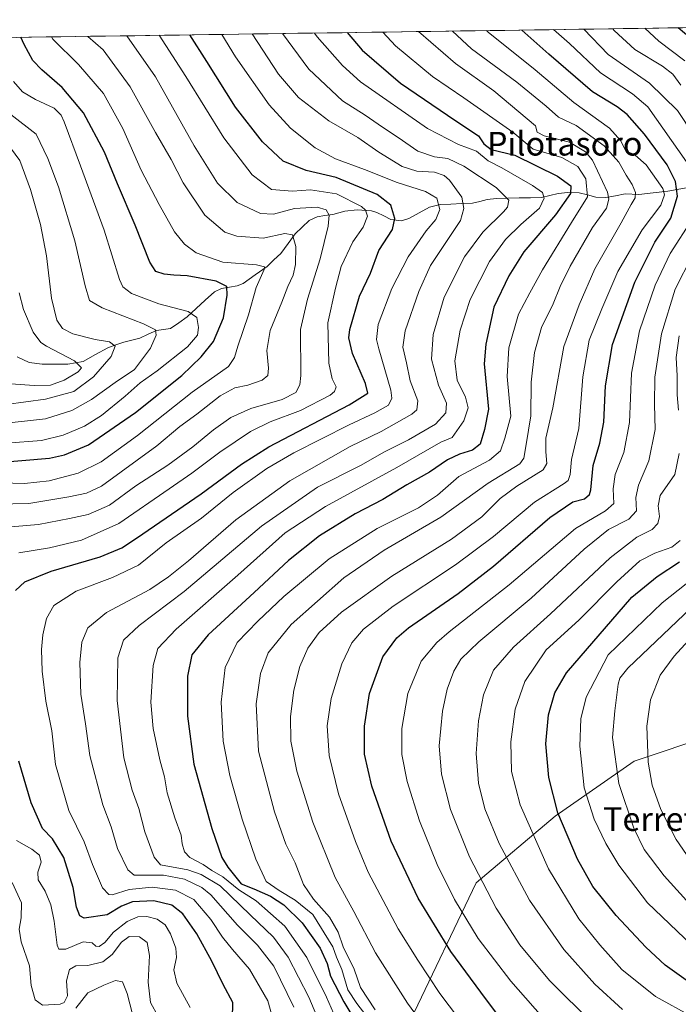
# Model space of a CAD drawing. Units: metres. Extents: x 596495 to 599915, y 4780012 to 4782374.
# Drawn here: x 598304 to 598526, y 4782025 to 4782357 of the extents above; entities that cross this region are included whole.
import ezdxf
from ezdxf.enums import TextEntityAlignment as Align

# ---------------------------------------------------------------- set-up
doc = ezdxf.new("R2010")
doc.units = ezdxf.units.M
doc.header["$MEASUREMENT"] = 0
for name, color, linetype, lineweight in [('Arbolado forestal CxS', 92, 'Continuous', 0), ('Corriente natural lineal', 142, 'Continuous', 13), ('Curva de nivel maestra', 36, 'Continuous', 30), ('Curva de nivel normal', 36, 'Continuous', 0), ('Municipio CxS', 142, 'Continuous', 0), ('Texto cartográfico', 19, 'Continuous', 0)]:
    doc.layers.add(name, color=color, linetype=linetype, lineweight=lineweight)
doc.styles.add('Arial', font='txt', dxfattribs={"height": 0.2})

# ---------------------------------------------------------------- blocks, each defined once
blk = doc.blocks.new('*U150')
at = {"layer": 'Arbolado forestal CxS', "color": 92, "linetype": 'Continuous', "lineweight": 0}
for points in [[(598188.97, 4782349.6, 505.02), (598716.67, 4782357.21, 785.1)], [(598670.54, 4782186.24, 760.68), (598635.16, 4782158.47, 742.57), (598590.79, 4782133.61, 722.3), (598511.53, 4782107.04, 688.8), (598484.77, 4782088.43, 674.81), (598458.13, 4782066.01, 659.26), (598436.02, 4782019.6, 638.67), (598429.38, 4781873.31, 599.19), (598397.99, 4781813.15, 582.14), (598390.14, 4781771.3, 561.5), (598386.22, 4781743.83, 540.62), (598387.53, 4781726.83, 529.39), (598403.23, 4781703.29, 511.51), (598439.85, 4781707.21, 515.39), (598486.94, 4781713.75, 524.56), (598515.74, 4781713.21, 529.33), (598538.86, 4781731.46, 538.5), (598644.62, 4781823.4, 590.88), (598684.39, 4781853.21, 615.39)]]:
    blk.add_polyline3d(points, dxfattribs=at)
blk = doc.blocks.new('*U175')
at = {"layer": 'Curva de nivel normal', "color": 36, "linetype": 'Continuous', "lineweight": 0}
blk.add_polyline3d([(598455.68, 4782015.74, 645), (598445.86, 4782028.64, 645), (598438.46, 4782039.86, 645), (598431.78, 4782050.49, 645), (598421.72, 4782069.59, 645), (598417.48, 4782079.94, 645), (598411.68, 4782095.98, 645), (598408.52, 4782108.93, 645), (598407.83, 4782118.91, 645), (598409.22, 4782128.22, 645), (598412.85, 4782139.91, 645), (598416.23, 4782146.92, 645), (598420.18, 4782151.6, 645), (598430.14, 4782159.34, 645), (598451.17, 4782173.3, 645), (598464, 4782182.83, 645), (598477.86, 4782194.45, 645), (598487.82, 4782200.7, 645), (598489.18, 4782201.76, 645), (598489.86, 4782203.72, 645), (598490.3, 4782208.83, 645), (598492.82, 4782219.24, 645), (598494.1, 4782236.66, 645), (598496.3, 4782249.08, 645), (598500.62, 4782259.61, 645), (598506.02, 4782272.28, 645), (598514.23, 4782286.3, 645), (598520.45, 4782294.64, 645), (598521.73, 4782298.16, 645), (598521.12, 4782300.26, 645), (598515.54, 4782308.26, 645), (598511.79, 4782311.49, 645), (598508.51, 4782313.03, 645), (598507.03, 4782316.37, 645), (598503.12, 4782320.59, 645), (598491.12, 4782329.28, 645), (598478.05, 4782340.31, 645), (598462.18, 4782353.03, 645), (598461.6716, 4782353.5348, 645)], dxfattribs=at)
blk = doc.blocks.new('*U178')
at = {"layer": 'Curva de nivel normal', "color": 36, "linetype": 'Continuous', "lineweight": 0}
blk.add_polyline3d([(598530.89, 4782044.93, 680), (598516, 4782059.21, 680), (598506.25, 4782071.9, 680), (598501.92, 4782079.2, 680), (598497.97, 4782087.42, 680), (598494.65, 4782098, 680), (598493.17, 4782112.04, 680), (598493.48, 4782121.34, 680), (598495.32, 4782128.58, 680), (598502.72, 4782142.95, 680), (598520.95, 4782160.45, 680), (598534.46, 4782171.16, 680)], dxfattribs=at)
blk = doc.blocks.new('*U180')
at = {"layer": 'Curva de nivel normal', "color": 36, "linetype": 'Continuous', "lineweight": 0}
blk.add_polyline3d([(598293.71, 4782201.09, 580), (598305.75, 4782200.67, 580), (598314.05, 4782201.61, 580), (598323.82, 4782204.21, 580), (598331.64, 4782208.02, 580), (598343.83, 4782216.89, 580), (598362.32, 4782231.57, 580), (598374.58, 4782240.24, 580), (598376.59, 4782243.24, 580), (598377.66, 4782247.1, 580), (598381.33, 4782257.66, 580), (598383.92, 4782266.88, 580), (598386.58, 4782272.94, 580), (598386.66, 4782273.85, 580), (598384.06, 4782274.46, 580), (598372.62, 4782275.45, 580), (598363.69, 4782278.51, 580), (598359.73, 4782281.48, 580), (598356.38, 4782285.59, 580), (598351.14, 4782294.88, 580), (598345.06, 4782306.41, 580), (598338.92, 4782320.54, 580), (598332.32, 4782332.3, 580), (598323.94, 4782342.13, 580), (598315.29, 4782350.65, 580), (598314.78, 4782351.42, 580)], dxfattribs=at)
blk = doc.blocks.new('*U186')
at = {"layer": 'Curva de nivel normal', "color": 36, "linetype": 'Continuous', "lineweight": 0}
for points in [[(598350.88, 4782020.86, 590), (598348.24, 4782025.6, 590), (598347.45, 4782032.43, 590), (598347.94, 4782041.46, 590), (598347.17, 4782045.83, 590), (598344.53, 4782047.77, 590), (598341.07, 4782047.83, 590), (598338.46, 4782045.97, 590), (598335.27, 4782041.8, 590), (598332.12, 4782039.28, 590), (598327.07, 4782038.07, 590), (598323.08, 4782037.96, 590), (598320.87, 4782036.75, 590), (598319.87, 4782032.93, 590), (598320.21, 4782027.82, 590), (598319.1, 4782025.64, 590), (598317.75, 4782025.02, 590), (598311.84, 4782024.65, 590), (598309.3, 4782026.53, 590), (598308, 4782031.36, 590), (598307.39, 4782037.93, 590), (598304.57, 4782046.08, 590), (598303.88, 4782050.32, 590), (598304.59, 4782054.21, 590), (598304.65, 4782059.18, 590), (598301.57, 4782066.09, 590)], [(598298.47, 4782185.84, 590), (598310.4, 4782186.86, 590), (598320.91, 4782188.88, 590), (598327.2, 4782190.2, 590), (598334.41, 4782193.43, 590), (598343.34, 4782199.88, 590), (598354.14, 4782206.95, 590), (598362.58, 4782213.03, 590), (598369.48, 4782218.86, 590), (598375.37, 4782223.01, 590), (598382.14, 4782225.97, 590), (598392.64, 4782229.01, 590), (598397.24, 4782231.37, 590), (598398.63, 4782234.02, 590), (598398.94, 4782237.1, 590), (598398.84, 4782252.7, 590), (598401.2, 4782262.92, 590), (598405.51, 4782276.57, 590), (598408.22, 4782287.56, 590), (598408.58, 4782291.23, 590), (598407.54, 4782293.05, 590), (598404.51, 4782293.98, 590), (598396.88, 4782293.56, 590), (598389.73, 4782291.6, 590), (598385.4, 4782291.8, 590), (598377.46, 4782295.58, 590), (598370.87, 4782302.05, 590), (598362.96, 4782314.6, 590), (598349.93, 4782337.89, 590), (598340.3, 4782351.78, 590)]]:
    blk.add_polyline3d(points, dxfattribs=at)
blk = doc.blocks.new('*U188')
at = {"layer": 'Curva de nivel normal', "color": 36, "linetype": 'Continuous', "lineweight": 0}
blk.add_polyline3d([(598292.74, 4782226.46, 560), (598312.83, 4782229.16, 560), (598322.34, 4782231.79, 560), (598328.96, 4782236.68, 560), (598334.96, 4782243.57, 560), (598336.32, 4782247.02, 560), (598334.38, 4782248.46, 560), (598329.59, 4782249.33, 560), (598321.98, 4782251.23, 560), (598318.53, 4782253.04, 560), (598316.66, 4782255.8, 560), (598314.86, 4782263.22, 560), (598313.1, 4782277.56, 560), (598311.16, 4782288.08, 560), (598307.74, 4782299.95, 560), (598304.11, 4782309.7, 560), (598301.03, 4782313.94, 560)], dxfattribs=at)
blk = doc.blocks.new('*U190')
at = {"layer": 'Curva de nivel normal', "color": 36, "linetype": 'Continuous', "lineweight": 0}
for points in [[(598530.9, 4782020.91, 670), (598518.71, 4782027.59, 670), (598507.34, 4782036.69, 670), (598499.94, 4782045.01, 670), (598492.79, 4782053.79, 670), (598482.57, 4782070.68, 670), (598472.99, 4782092.24, 670), (598470.1, 4782103.58, 670), (598469.87, 4782113.58, 670), (598471.28, 4782124.58, 670), (598474.58, 4782133.92, 670), (598481.74, 4782144.58, 670), (598492.83, 4782154.58, 670), (598505.62, 4782167.58, 670), (598513.38, 4782174.57, 670), (598518.4, 4782177.24, 670), (598524.17, 4782179.24, 670), (598527.01, 4782181.45, 670)], [(598528.54, 4782343.38, 670), (598519.8, 4782349.97, 670), (598515.1, 4782354.31, 670)]]:
    blk.add_polyline3d(points, dxfattribs=at)
blk = doc.blocks.new('*U195')
at = {"layer": 'Curva de nivel normal', "color": 36, "linetype": 'Continuous', "lineweight": 0}
blk.add_polyline3d([(598301.14, 4782234.32, 555), (598308.94, 4782233.83, 555), (598314.48, 4782233.85, 555), (598319.07, 4782235.54, 555), (598323.8, 4782238.37, 555), (598324.99, 4782239.78, 555), (598322.54, 4782242.15, 555), (598313.16, 4782247.01, 555), (598311.18, 4782248.32, 555), (598308.69, 4782251.81, 555), (598305.37, 4782259.42, 555), (598303.87, 4782265.02, 555)], dxfattribs=at)
blk = doc.blocks.new('*U196')
at = {"layer": 'Curva de nivel normal', "color": 36, "linetype": 'Continuous', "lineweight": 0}
for points in [[(598482.98, 4782017.82, 655), (598469.8, 4782032.78, 655), (598458.86, 4782047.21, 655), (598450.8, 4782060.29, 655), (598444.97, 4782072.18, 655), (598439.06, 4782086.85, 655), (598434.91, 4782100.11, 655), (598433.1, 4782109.29, 655), (598433.07, 4782118.1, 655), (598435.11, 4782129.9, 655), (598439.63, 4782140.76, 655), (598444.9, 4782147.02, 655), (598449.09, 4782150.65, 655), (598469.29, 4782166.57, 655), (598491.7, 4782185.54, 655), (598501.79, 4782191.52, 655), (598504.58, 4782193.98, 655), (598504.4, 4782198.87, 655), (598505.1, 4782203.77, 655), (598508.03, 4782211.2, 655), (598509.88, 4782221.24, 655), (598510.58, 4782237.9, 655), (598513.25, 4782252.23, 655), (598518.55, 4782267.58, 655), (598523.67, 4782278.3, 655), (598531.18, 4782289.98, 655)], [(598529.17, 4782309.23, 655), (598516.13, 4782327.81, 655), (598510.9, 4782332.21, 655), (598500.09, 4782339.27, 655), (598489.62, 4782349.13, 655), (598484.2799, 4782353.8609, 655)]]:
    blk.add_polyline3d(points, dxfattribs=at)
blk = doc.blocks.new('*U200')
at = {"layer": 'Curva de nivel normal', "color": 36, "linetype": 'Continuous', "lineweight": 0}
for points in [[(598497.72, 4782018.27, 660), (598482.85, 4782033.06, 660), (598472.84, 4782045.05, 660), (598464.94, 4782057.4, 660), (598455.85, 4782074.76, 660), (598449.52, 4782090.74, 660), (598446.5, 4782102.62, 660), (598445.72, 4782112.25, 660), (598446.81, 4782123.92, 660), (598448.37, 4782131.36, 660), (598450.63, 4782137.39, 660), (598452.96, 4782141.43, 660), (598459.03, 4782147.3, 660), (598476.7, 4782162.04, 660), (598494.61, 4782178.61, 660), (598502.84, 4782185.19, 660), (598509.64, 4782188.64, 660), (598512.24, 4782191.44, 660), (598512.09, 4782195.96, 660), (598512.91, 4782200.19, 660), (598516.38, 4782208.32, 660), (598518.62, 4782218.99, 660), (598518.31, 4782227.32, 660), (598518.4, 4782236.57, 660), (598520.68, 4782251.23, 660), (598525.32, 4782266.23, 660), (598531.06, 4782277.56, 660)], [(598536.48, 4782310.96, 660), (598526.11, 4782326.62, 660), (598516.64, 4782335.74, 660), (598502.7, 4782345.47, 660), (598494.4996, 4782354.0083, 660)]]:
    blk.add_polyline3d(points, dxfattribs=at)
blk = doc.blocks.new('*U205')
at = {"layer": 'Curva de nivel normal', "color": 36, "linetype": 'Continuous', "lineweight": 0}
blk.add_polyline3d([(598452.75, 4782001.1, 640), (598434.93, 4782025.39, 640), (598424.18, 4782042.39, 640), (598416.89, 4782056.32, 640), (598410.61, 4782067.8, 640), (598402.98, 4782086.45, 640), (598397.68, 4782103.62, 640), (598395.59, 4782113.72, 640), (598395.5, 4782122.08, 640), (598396.56, 4782131.02, 640), (598398.6, 4782138.92, 640), (598401.35, 4782145.1, 640), (598405.14, 4782150.46, 640), (598412.73, 4782157.34, 640), (598429.68, 4782169.45, 640), (598449.82, 4782181.92, 640), (598460.06, 4782189.43, 640), (598466.25, 4782195.68, 640), (598471.88, 4782199.77, 640), (598480.82, 4782205.35, 640), (598481.95, 4782207.48, 640), (598481.69, 4782211.36, 640), (598481.71, 4782216.02, 640), (598484.07, 4782226.24, 640), (598487.71, 4782246.9, 640), (598492.95, 4782260.96, 640), (598498.2, 4782273.14, 640), (598507.13, 4782288.62, 640), (598510.48, 4782294.9, 640), (598511.79, 4782297.13, 640), (598511.92, 4782298.88, 640), (598510.86, 4782301.58, 640), (598508.76, 4782304.78, 640), (598506.31, 4782309.16, 640), (598501.37, 4782314.62, 640), (598491.85, 4782321.47, 640), (598485.94, 4782324.33, 640), (598481.74, 4782328.02, 640), (598471.84, 4782336.1, 640), (598456.53, 4782347.43, 640), (598450.14, 4782353.37, 640)], dxfattribs=at)
blk = doc.blocks.new('*U207')
at = {"layer": 'Curva de nivel normal', "color": 36, "linetype": 'Continuous', "lineweight": 0}
blk.add_polyline3d([(598297.54, 4782220.9, 565), (598312.8, 4782222.57, 565), (598321.74, 4782225.3, 565), (598328.37, 4782229.06, 565), (598336.26, 4782234.82, 565), (598342.81, 4782239.23, 565), (598348.29, 4782246.38, 565), (598350.12, 4782250.79, 565), (598349.96, 4782252.51, 565), (598345.84, 4782254.62, 565), (598331.94, 4782259.95, 565), (598327.66, 4782262.44, 565), (598326.21, 4782267.37, 565), (598322.75, 4782282.6, 565), (598317.19, 4782300.78, 565), (598313.56, 4782310.36, 565), (598309.69, 4782318.64, 565), (598301.15, 4782325.25, 565)], dxfattribs=at)
blk = doc.blocks.new('*U209')
at = {"layer": 'Curva de nivel normal', "color": 36, "linetype": 'Continuous', "lineweight": 0}
blk.add_polyline3d([(598531.29, 4782057.64, 685), (598521.64, 4782068.36, 685), (598514.86, 4782077.26, 685), (598511.41, 4782084.38, 685), (598506.33, 4782099.54, 685), (598504.15, 4782114.97, 685), (598504.94, 4782123.95, 685), (598506.06, 4782133.03, 685), (598506.64, 4782135, 685), (598509.35, 4782138.44, 685), (598530.69, 4782158.74, 685)], dxfattribs=at)
blk = doc.blocks.new('*U216')
at = {"layer": 'Curva de nivel normal', "color": 36, "linetype": 'Continuous', "lineweight": 0}
blk.add_polyline3d([(598531.64, 4782071.94, 690), (598525.6, 4782080.59, 690), (598520.52, 4782090.73, 690), (598517.52, 4782098.92, 690), (598516.26, 4782106.72, 690), (598515.81, 4782118.8, 690), (598517.03, 4782127.71, 690), (598520.29, 4782136, 690), (598524.95, 4782142.46, 690), (598537.04, 4782155.6, 690)], dxfattribs=at)
blk = doc.blocks.new('*U218')
at = {"layer": 'Curva de nivel normal', "color": 36, "linetype": 'Continuous', "lineweight": 0}
for points in [[(598507.56, 4782023.25, 665), (598498.21, 4782031.81, 665), (598487.77, 4782043.46, 665), (598476.1, 4782060.14, 665), (598465.93, 4782079.28, 665), (598461.11, 4782090.99, 665), (598458.9, 4782099.57, 665), (598458.16, 4782109.58, 665), (598458.89, 4782120.58, 665), (598460.62, 4782129.38, 665), (598464.06, 4782137.76, 665), (598470.75, 4782145.5, 665), (598483.29, 4782156.76, 665), (598503.36, 4782175.64, 665), (598512.39, 4782182.64, 665), (598517.53, 4782185.17, 665), (598519.52, 4782187.24, 665), (598519.98, 4782189.57, 665), (598519.63, 4782193.14, 665), (598520.3, 4782196.72, 665), (598525.17, 4782203.7, 665), (598526.62, 4782210.85, 665)], [(598526.49, 4782225.42, 665), (598525.96, 4782230.62, 665), (598526.02, 4782237.08, 665), (598525.66, 4782243.24, 665), (598526.71, 4782250.56, 665)], [(598527.27, 4782335.15, 665), (598524.57, 4782338.82, 665), (598521, 4782341.58, 665), (598511.71, 4782347.21, 665), (598504.74, 4782353.62, 665), (598504.311961, 4782354.149838, 665)]]:
    blk.add_polyline3d(points, dxfattribs=at)
blk = doc.blocks.new('*U228')
at = {"layer": 'Curva de nivel normal', "color": 36, "linetype": 'Continuous', "lineweight": 0}
for points in [[(598361.58, 4782023.88, 595), (598357.09, 4782032.06, 595), (598356.06, 4782036.61, 595), (598356.97, 4782040.76, 595), (598356.83, 4782043.96, 595), (598355.03, 4782048.81, 595), (598353.14, 4782051.77, 595), (598350.5, 4782053.67, 595), (598346.97, 4782054.64, 595), (598344.01, 4782054.49, 595), (598340.39, 4782052.96, 595), (598335.74, 4782049.32, 595), (598332.82, 4782045.86, 595), (598330.92, 4782044.46, 595), (598329.79, 4782044.56, 595), (598328.53, 4782045.74, 595), (598325.51, 4782046.08, 595), (598319.64, 4782043.64, 595), (598317.35, 4782043.58, 595), (598316.74, 4782044.88, 595), (598315.69, 4782053.07, 595), (598314.61, 4782058.5, 595), (598312.71, 4782063.11, 595), (598310.31, 4782066.93, 595), (598310.2, 4782069.59, 595), (598311.3, 4782072.93, 595), (598310.83, 4782075.28, 595), (598308.21, 4782077.36, 595), (598302.99, 4782080.28, 595)], [(598303.75, 4782177.33, 595), (598314.2, 4782179.05, 595), (598324.92, 4782181.58, 595), (598337.59, 4782187.26, 595), (598354.55, 4782198.91, 595), (598362.24, 4782204.24, 595), (598371.6, 4782211.24, 595), (598382.04, 4782218.24, 595), (598388.61, 4782221.52, 595), (598398.85, 4782225.35, 595), (598408.87, 4782230.52, 595), (598410.36, 4782231.7, 595), (598410.85, 4782233.35, 595), (598409.56, 4782235.99, 595), (598408.48, 4782241.32, 595), (598408.12, 4782254.96, 595), (598410.7, 4782266.66, 595), (598412.62, 4782273.98, 595), (598416.49, 4782282.23, 595), (598420.02, 4782287.23, 595), (598421.44, 4782290.95, 595), (598420.82, 4782292.94, 595), (598419.48, 4782294.14, 595), (598410.99, 4782298.49, 595), (598402.27, 4782299.77, 595), (598396.18, 4782299.34, 595), (598389.13, 4782299.96, 595), (598382.54, 4782304.86, 595), (598372.98, 4782317.3, 595), (598360.15, 4782338.02, 595), (598351.17, 4782351.94, 595)]]:
    blk.add_polyline3d(points, dxfattribs=at)
blk = doc.blocks.new('*U239')
at = {"layer": 'Curva de nivel normal', "color": 36, "linetype": 'Continuous', "lineweight": 0}
blk.add_polyline3d([(598299.6, 4782214.32, 570), (598311.46, 4782215.18, 570), (598318.74, 4782217.04, 570), (598325.99, 4782220.04, 570), (598331.74, 4782223.65, 570), (598339.74, 4782230.16, 570), (598344.77, 4782234.69, 570), (598350.54, 4782238.71, 570), (598360.68, 4782246.84, 570), (598364.06, 4782250.73, 570), (598364.43, 4782253.4, 570), (598363.84, 4782256.76, 570), (598360.93, 4782258.74, 570), (598351.04, 4782261.37, 570), (598341.87, 4782264.8, 570), (598338.94, 4782267.06, 570), (598337.82, 4782269.58, 570), (598332.56, 4782286.15, 570), (598324.56, 4782307.85, 570), (598319.09, 4782322.71, 570), (598318.04, 4782325.05, 570), (598315.68, 4782327.36, 570), (598309.4, 4782330.3, 570), (598305.06, 4782332.85, 570), (598302.02, 4782336.35, 570)], dxfattribs=at)
blk = doc.blocks.new('*U240')
at = {"layer": 'Curva de nivel normal', "color": 36, "linetype": 'Continuous', "lineweight": 0}
for points in [[(598342.15, 4782021.65, 585), (598340.42, 4782028.59, 585), (598338.79, 4782032.6, 585), (598336.47, 4782032.96, 585), (598332.48, 4782031.41, 585), (598327.09, 4782028.81, 585), (598323.07, 4782023.64, 585)], [(598290.94, 4782193.6, 585), (598307.14, 4782193.91, 585), (598320.62, 4782196.24, 585), (598326.67, 4782197.42, 585), (598331.74, 4782199.82, 585), (598350.4, 4782213.42, 585), (598358.1, 4782219.91, 585), (598363.88, 4782224.16, 585), (598371.77, 4782230.29, 585), (598376.73, 4782233.03, 585), (598381.06, 4782233.89, 585), (598385.94, 4782235.54, 585), (598387.81, 4782237.21, 585), (598388.02, 4782239.66, 585), (598387.54, 4782245.54, 585), (598388.6, 4782252.33, 585), (598392.53, 4782261.9, 585), (598394.58, 4782267.23, 585), (598396.37, 4782270.98, 585), (598397.2, 4782274.56, 585), (598397.29, 4782280.65, 585), (598396.12, 4782284.62, 585), (598393.62, 4782285.07, 585), (598386.25, 4782283.51, 585), (598377.4, 4782284.16, 585), (598373.28, 4782285.55, 585), (598366.59, 4782291.25, 585), (598359.25, 4782302.13, 585), (598355.17, 4782310.06, 585), (598349.96, 4782319.12, 585), (598341.36, 4782334.57, 585), (598332.3, 4782347.02, 585), (598327.11, 4782351.59, 585)]]:
    blk.add_polyline3d(points, dxfattribs=at)
blk = doc.blocks.new('*U247')
at = {"layer": 'Curva de nivel maestra', "color": 36, "linetype": 'Continuous', "lineweight": 30}
for points in [[(598529.06, 4782033.07, 675), (598521.97, 4782038.19, 675), (598515.37, 4782044.26, 675), (598505.35, 4782054.94, 675), (598497.51, 4782064.73, 675), (598492.36, 4782073.9, 675), (598485.68, 4782089.55, 675), (598482.7, 4782101.47, 675), (598481.69, 4782112.84, 675), (598482.61, 4782122.61, 675), (598484.74, 4782130.12, 675), (598488.66, 4782136.88, 675), (598510.71, 4782162.36, 675), (598519.26, 4782169.35, 675), (598526.83, 4782174.24, 675)], [(598530.62, 4782350.84, 675), (598526.33, 4782354.47, 675)]]:
    blk.add_polyline3d(points, dxfattribs=at)
blk = doc.blocks.new('*U248')
at = {"layer": 'Curva de nivel maestra', "color": 36, "linetype": 'Continuous', "lineweight": 30}
for points in [[(598375.86, 4782020.05, 600), (598376.08, 4782025.63, 600), (598372.8, 4782031.66, 600), (598368.89, 4782039.59, 600), (598363.85, 4782048.76, 600), (598359.12, 4782055.48, 600), (598355.41, 4782058.44, 600), (598349.37, 4782059.89, 600), (598342.14, 4782059.52, 600), (598338.46, 4782058.05, 600), (598333.67, 4782055.21, 600), (598325.87, 4782054.01, 600), (598324.39, 4782054.8, 600), (598323.27, 4782057.79, 600), (598322.18, 4782064.37, 600), (598319.02, 4782074.54, 600), (598315.18, 4782080.84, 600), (598311.79, 4782084.31, 600), (598307.95, 4782092.92, 600), (598303.82, 4782107.02, 600)], [(598302.68, 4782164.58, 600), (598305.85, 4782167.49, 600), (598314.66, 4782171.1, 600), (598331.26, 4782175.98, 600), (598338.51, 4782179.02, 600), (598343.47, 4782182.32, 600), (598365.36, 4782197.24, 600), (598378.93, 4782207.28, 600), (598388.21, 4782213.06, 600), (598415.24, 4782227.29, 600), (598421.63, 4782231.18, 600), (598420.75, 4782234.41, 600), (598416.38, 4782244.56, 600), (598415.22, 4782249.85, 600), (598415.49, 4782252.68, 600), (598418.75, 4782263.92, 600), (598422.53, 4782271.72, 600), (598425.35, 4782279.3, 600), (598429.87, 4782286.41, 600), (598430.72, 4782290.1, 600), (598429.36, 4782294.61, 600), (598424.74, 4782298.23, 600), (598410.95, 4782304, 600), (598400.82, 4782306.28, 600), (598392.96, 4782309.51, 600), (598386.04, 4782315.97, 600), (598376.93, 4782327.7, 600), (598367.29, 4782343.11, 600), (598361.48886, 4782352.08978, 600)]]:
    blk.add_polyline3d(points, dxfattribs=at)
blk = doc.blocks.new('*U250')
at = {"layer": 'Curva de nivel maestra', "color": 36, "linetype": 'Continuous', "lineweight": 30}
blk.add_polyline3d([(598465.72, 4782021.09, 650), (598459.75, 4782029.08, 650), (598449.56, 4782042.77, 650), (598438.59, 4782060.8, 650), (598429.44, 4782079.98, 650), (598422.93, 4782098.54, 650), (598420.52, 4782109.38, 650), (598420.41, 4782118.86, 650), (598422.19, 4782129.82, 650), (598426.65, 4782142.18, 650), (598431.39, 4782148.61, 650), (598435.33, 4782151.98, 650), (598452.05, 4782163.56, 650), (598464.05, 4782172.87, 650), (598483.05, 4782189.28, 650), (598490.77, 4782194.51, 650), (598494.69, 4782195.49, 650), (598496.38, 4782196.98, 650), (598496.84, 4782198.57, 650), (598497.59, 4782206.82, 650), (598499.86, 4782214.32, 650), (598501.21, 4782221.39, 650), (598501.8, 4782233.66, 650), (598504.14, 4782247.66, 650), (598511.76, 4782268.61, 650), (598518.49, 4782282.16, 650), (598523.85, 4782290.23, 650), (598526.16, 4782297.66, 650), (598525.38, 4782302.56, 650), (598522.62, 4782308.2, 650), (598514.96, 4782318.62, 650), (598509.1, 4782325.18, 650), (598505.7, 4782327.77, 650), (598497.38, 4782332.92, 650), (598482.73, 4782345.56, 650), (598473.59, 4782353.71, 650)], dxfattribs=at)
blk = doc.blocks.new('*U262')
at = {"layer": 'Curva de nivel maestra', "color": 36, "linetype": 'Continuous', "lineweight": 30}
blk.add_polyline3d([(598295.34, 4782207.74, 575), (598314.12, 4782209.24, 575), (598319.16, 4782210.33, 575), (598327.34, 4782213.8, 575), (598343.19, 4782224.68, 575), (598358.76, 4782237.21, 575), (598365.34, 4782243.45, 575), (598369.55, 4782248.68, 575), (598372.93, 4782256.56, 575), (598374.14, 4782264.23, 575), (598373.95, 4782267.18, 575), (598370.45, 4782269.02, 575), (598360.61, 4782270.75, 575), (598356.13, 4782270.96, 575), (598352.89, 4782271.39, 575), (598350.06, 4782272.2, 575), (598348.01, 4782275.4, 575), (598343.12, 4782287.92, 575), (598337.14, 4782301.82, 575), (598332.68, 4782312.52, 575), (598325.59, 4782325.77, 575), (598318.45, 4782334.37, 575), (598311.55, 4782340.24, 575), (598308.56, 4782343.48, 575), (598305.58, 4782348.8, 575), (598304.52159, 4782351.26809, 575)], dxfattribs=at)

msp = doc.modelspace()

# ---------------------------------------------------------------- linework, layer by layer
at = {"layer": 'Arbolado forestal CxS', "color": 92, "linetype": 'Continuous', "lineweight": 0}
for points in [[(598716.67, 4782357.21, 785.1), (598188.97, 4782349.6, 505.02)], [(598684.39, 4781853.21, 615.39), (598644.62, 4781823.4, 590.88), (598538.86, 4781731.46, 538.5), (598515.74, 4781713.21, 529.33), (598486.94, 4781713.75, 524.56), (598439.85, 4781707.21, 515.39), (598403.23, 4781703.29, 511.51), (598403.23, 4781703.29, 511.51), (598387.53, 4781726.83, 529.39), (598386.22, 4781743.83, 540.62), (598390.14, 4781771.3, 561.5), (598397.99, 4781813.15, 582.14), (598429.38, 4781873.31, 599.19), (598436.02, 4782019.6, 638.67), (598458.13, 4782066.01, 659.26), (598484.77, 4782088.43, 674.81), (598511.53, 4782107.04, 688.8), (598590.79, 4782133.61, 722.3), (598635.16, 4782158.47, 742.57), (598670.54, 4782186.24, 760.68)], [(598670.54, 4782186.24, 760.68), (598635.16, 4782158.47, 742.57), (598590.79, 4782133.61, 722.3), (598511.53, 4782107.04, 688.8), (598484.77, 4782088.43, 674.81), (598458.13, 4782066.01, 659.26), (598436.02, 4782019.6, 638.67), (598429.38, 4781873.31, 599.19), (598397.99, 4781813.15, 582.14), (598390.14, 4781771.3, 561.5), (598386.22, 4781743.83, 540.62), (598387.53, 4781726.83, 529.39), (598403.23, 4781703.29, 511.51), (598439.85, 4781707.21, 515.39), (598486.94, 4781713.75, 524.56), (598515.74, 4781713.21, 529.33), (598538.86, 4781731.46, 538.5), (598644.62, 4781823.4, 590.88), (598684.39, 4781853.21, 615.39)], [(598670.54, 4782186.24, 760.68), (598635.16, 4782158.47, 742.57), (598590.79, 4782133.61, 722.3), (598511.53, 4782107.04, 688.8), (598484.77, 4782088.43, 674.81), (598458.13, 4782066.01, 659.26), (598436.02, 4782019.6, 638.67), (598429.38, 4781873.31, 599.19), (598397.99, 4781813.15, 582.14), (598390.14, 4781771.3, 561.5), (598386.22, 4781743.83, 540.62), (598387.53, 4781726.83, 529.39), (598403.23, 4781703.29, 511.51), (598439.85, 4781707.21, 515.39), (598486.94, 4781713.75, 524.56), (598515.74, 4781713.21, 529.33), (598538.86, 4781731.46, 538.5), (598644.62, 4781823.4, 590.88), (598684.39, 4781853.21, 615.39)]]:
    msp.add_polyline3d(points, dxfattribs=at)
at = {"layer": 'Corriente natural lineal', "color": 142, "linetype": 'Continuous', "lineweight": 13}
msp.add_polyline3d([(598529, 4782300.51, 650.24), (598525.94, 4782299.9, 648), (598522.88, 4782299.3, 645.3), (598517.94, 4782298.75, 642.24), (598513.01, 4782298.2, 640.06), (598508.39, 4782298.45, 638.34), (598505.18, 4782297.83, 636.57), (598501.97, 4782297.21, 633.77), (598498.49, 4782297.38, 630.68), (598495.69, 4782298.06, 627.98), (598492.9, 4782298.74, 625.93), (598489.04, 4782298.89, 624.03), (598485.87, 4782298.55, 622.61), (598483.07, 4782297.88, 621.24), (598480.26, 4782297.21, 619.8), (598476.45, 4782297.14, 617.98), (598472.65, 4782297.06, 616.32), (598468.84, 4782296.98, 614.93), (598465.04, 4782296.91, 613.7), (598461.86, 4782296.54, 612.69), (598459.37, 4782295.92, 611.71), (598456.88, 4782295.29, 610.66), (598453.27, 4782295.15, 609.04), (598449.66, 4782295, 607.1), (598446.05, 4782294.85, 604.96), (598442.45, 4782294.01, 603.47), (598438.95, 4782292.05, 602.46), (598435.46, 4782290.1, 601.54), (598432.91, 4782289.37, 600.93), (598429.33, 4782289.76, 599.58), (598427.01, 4782290.98, 598.57), (598424.68, 4782292.19, 597.33), (598422.87, 4782292.69, 596.22), (598418.02, 4782293.01, 593.79), (598413.85, 4782292.65, 592.3), (598409.79, 4782291.53, 590.75), (598407.13, 4782291.1, 589.48), (598404.46, 4782290.67, 588.72), (598401.76, 4782289.42, 587.79), (598399.44, 4782287.21, 586.85), (598397.12, 4782285.01, 585.7), (598394.68, 4782281.69, 584.17), (598392.24, 4782278.37, 582.33), (598389.91, 4782276.16, 581.66), (598387.57, 4782273.95, 580.15), (598383.51, 4782271.07, 579.49), (598379.46, 4782268.19, 577.74), (598377.49, 4782267.44, 576.96), (598374.85, 4782266.97, 575.57), (598372.21, 4782266.5, 574.05), (598369.79, 4782265.37, 573.29), (598366.73, 4782262.56, 572.11), (598363.67, 4782259.75, 570.68), (598360.61, 4782256.94, 568.91), (598357.8, 4782254.97, 567.86), (598355, 4782253, 566.82), (598350.22, 4782252.38, 564.87), (598347.45, 4782251.06, 563.53), (598344.69, 4782249.74, 562.62), (598341.97, 4782249.08, 562.01), (598339.24, 4782248.42, 560.91), (598336.55, 4782247.47, 559.92), (598333.86, 4782246.52, 559.28), (598329.71, 4782244.21, 557.9), (598325.55, 4782241.91, 556.27), (598322.94, 4782241.43, 555.08), (598320.32, 4782240.95, 553.94), (598316, 4782240.95, 552.58), (598311.68, 4782240.95, 551.81), (598307.26, 4782241.59, 551.48), (598303.19, 4782243.46, 549.61)], dxfattribs=at)
at = {"layer": 'Curva de nivel maestra', "color": 36, "linetype": 'Continuous', "lineweight": 30}
msp.add_polyline3d([(598414.61, 4782352.86, 625), (598419.64, 4782346.91, 625), (598432.67, 4782335.82, 625), (598451.33, 4782323.08, 625), (598458.9, 4782318.07, 625), (598460.76, 4782315.27, 625), (598463.24, 4782313.36, 625), (598471.2, 4782311.48, 625), (598485.56, 4782304.41, 625), (598490.1, 4782301.19, 625), (598489.99, 4782298.51, 625), (598484.98, 4782291.36, 625), (598474.26, 4782278.84, 625), (598469.13, 4782270.78, 625), (598464.17, 4782260.2, 625), (598461.37, 4782247.69, 625), (598460.85, 4782241.04, 625), (598462.35, 4782225.85, 625), (598461.02, 4782218.94, 625), (598459.52, 4782214, 625), (598456.91, 4782211.92, 625), (598452.5, 4782210.63, 625), (598448.52, 4782208.67, 625), (598442.44, 4782204.56, 625), (598434.72, 4782200.22, 625), (598426.63, 4782195.37, 625), (598417.32, 4782190.53, 625), (598405.3, 4782183.08, 625), (598394.78, 4782174.68, 625), (598383.24, 4782163.88, 625), (598367.66, 4782149.67, 625), (598362.22, 4782142.89, 625), (598360.69, 4782135.66, 625), (598360.7, 4782122.22, 625), (598362.86, 4782106.05, 625), (598368.9, 4782084.35, 625), (598372.32, 4782074.56, 625), (598374.29, 4782071.26, 625), (598378.87, 4782065.58, 625), (598383.16, 4782063.98, 625), (598388.78, 4782061.42, 625), (598393.21, 4782058.53, 625), (598399.42, 4782052.52, 625), (598405.48, 4782043.9, 625), (598407.84, 4782038.7, 625), (598408.96, 4782034.48, 625), (598413.49, 4782025.82, 625), (598424, 4782008.4, 625)], dxfattribs=at)
at = {"layer": 'Curva de nivel normal', "color": 36, "linetype": 'Continuous', "lineweight": 0}
for points in [[(598390.22, 4782017.72, 605), (598387.87, 4782026.16, 605), (598381.65, 4782036.88, 605), (598375.9, 4782043.44, 605), (598372.51, 4782047.64, 605), (598368.63, 4782053.57, 605), (598362.84, 4782060.31, 605), (598356.7, 4782063.49, 605), (598348.82, 4782064.53, 605), (598341.07, 4782063.76, 605), (598335.35, 4782061.94, 605), (598334.13, 4782062.01, 605), (598332.07, 4782064.24, 605), (598328.61, 4782072.13, 605), (598325.9, 4782079.76, 605), (598320.68, 4782090.43, 605), (598316.22, 4782105.88, 605), (598314.98, 4782117.24, 605), (598312.93, 4782127.32, 605), (598311.67, 4782137.43, 605), (598311.4, 4782144.72, 605), (598311.92, 4782149.64, 605), (598313.12, 4782155.14, 605), (598315.57, 4782159.5, 605), (598323.16, 4782164.35, 605), (598335.47, 4782168.97, 605), (598344.14, 4782173.21, 605), (598353.5, 4782180.72, 605), (598365.41, 4782189.06, 605), (598376.13, 4782197.62, 605), (598387.5, 4782205.75, 605), (598396.59, 4782211.1, 605), (598415.28, 4782220.47, 605), (598423.97, 4782224.55, 605), (598428.53, 4782227.16, 605), (598429.72, 4782229.46, 605), (598429.37, 4782232.18, 605), (598425.28, 4782246.12, 605), (598424.52, 4782249.3, 605), (598425.06, 4782254.39, 605), (598429.68, 4782266.46, 605), (598435.2, 4782277.23, 605), (598441.28, 4782285.97, 605), (598444.56, 4782289.82, 605), (598445.94, 4782293.19, 605), (598444.83, 4782297, 605), (598441.06, 4782299.24, 605), (598431.45, 4782302.29, 605), (598420.5, 4782306.67, 605), (598410.72, 4782310.22, 605), (598403.81, 4782313.94, 605), (598395.52, 4782320.57, 605), (598388.28, 4782328.47, 605), (598376.98, 4782344.72, 605), (598372.27, 4782352.25, 605)], [(598396.64, 4782024.04, 610), (598389.83, 4782037.82, 610), (598384.35, 4782044.88, 610), (598377.56, 4782051.69, 610), (598368.61, 4782061.89, 610), (598365.51, 4782064.34, 610), (598359.73, 4782067.22, 610), (598352.59, 4782068.56, 610), (598342.74, 4782068.51, 610), (598340.55, 4782070.41, 610), (598337.14, 4782077.5, 610), (598334.91, 4782084.85, 610), (598332.13, 4782092.26, 610), (598327.72, 4782108.92, 610), (598326.29, 4782119.58, 610), (598324.74, 4782129.58, 610), (598324.34, 4782140.26, 610), (598325.03, 4782147.12, 610), (598327.08, 4782152.05, 610), (598333.41, 4782157.2, 610), (598347.96, 4782164.95, 610), (598354.28, 4782169.21, 610), (598361.05, 4782174.57, 610), (598376.99, 4782188.41, 610), (598395.3, 4782201.56, 610), (598415.6, 4782213.21, 610), (598426.06, 4782218.25, 610), (598436.47, 4782224.1, 610), (598438.18, 4782225.62, 610), (598438.46, 4782228.58, 610), (598435.85, 4782235.37, 610), (598434.62, 4782241.41, 610), (598433.4, 4782246.68, 610), (598434.22, 4782252.26, 610), (598438.76, 4782265.52, 610), (598442.79, 4782274.3, 610), (598452.84, 4782289.41, 610), (598454.02, 4782293.46, 610), (598453.33, 4782297.28, 610), (598449.14, 4782303.12, 610), (598447.3, 4782304.67, 610), (598444.09, 4782305.79, 610), (598438.13, 4782306.1, 610), (598433.22, 4782307.64, 610), (598425.35, 4782312.49, 610), (598418.18, 4782317.44, 610), (598408.48, 4782323.07, 610), (598398.24, 4782330.92, 610), (598391.4, 4782338.78, 610), (598382.5, 4782352.39, 610)], [(598408.5, 4782011.07, 615), (598401.71, 4782027.41, 615), (598394.74, 4782040.94, 615), (598389.77, 4782047.64, 615), (598381.92, 4782055.16, 615), (598371.78, 4782064.99, 615), (598365.36, 4782068.79, 615), (598360.87, 4782070.34, 615), (598351.56, 4782072.09, 615), (598349.53, 4782074.62, 615), (598346.38, 4782083.23, 615), (598344.32, 4782091.04, 615), (598342.05, 4782097.23, 615), (598339.27, 4782108.12, 615), (598337.01, 4782127.52, 615), (598337.24, 4782141.84, 615), (598339.13, 4782147.81, 615), (598344.4, 4782152.78, 615), (598359.63, 4782164.31, 615), (598385.66, 4782186.36, 615), (598404.63, 4782199.43, 615), (598419.12, 4782206.75, 615), (598427.27, 4782211.41, 615), (598435.31, 4782215.48, 615), (598444.44, 4782220.78, 615), (598447.93, 4782224.55, 615), (598448.17, 4782227.82, 615), (598445.44, 4782233.91, 615), (598443.07, 4782242.67, 615), (598443.69, 4782250.95, 615), (598447.34, 4782263.58, 615), (598454.2, 4782277.23, 615), (598460.43, 4782285.47, 615), (598467.43, 4782292.38, 615), (598468.7, 4782294.01, 615), (598469.21, 4782296.37, 615), (598464.96, 4782300.57, 615), (598454.02, 4782307.83, 615), (598448.55, 4782310.4, 615), (598444.09, 4782310.97, 615), (598438.44, 4782312.82, 615), (598431.88, 4782317.42, 615), (598426.54, 4782320.94, 615), (598420.7, 4782324.98, 615), (598413.01, 4782329.8, 615), (598401.66, 4782340.49, 615), (598392.77, 4782352.54, 615)], [(598410.83, 4782020.16, 620), (598407.61, 4782027.38, 620), (598401.04, 4782040.78, 620), (598393.61, 4782051.39, 620), (598383.86, 4782059.88, 620), (598378.08, 4782063.65, 620), (598372.62, 4782067.96, 620), (598368.96, 4782070.18, 620), (598366.06, 4782072.16, 620), (598361.56, 4782074.51, 620), (598359.71, 4782076.47, 620), (598358.98, 4782079.14, 620), (598358.58, 4782082.1, 620), (598356.42, 4782087.86, 620), (598353.82, 4782096.3, 620), (598352.92, 4782101.68, 620), (598351.34, 4782107.52, 620), (598349.1, 4782118.05, 620), (598348.37, 4782126.92, 620), (598349.17, 4782139.25, 620), (598350.66, 4782145.08, 620), (598356.86, 4782151.57, 620), (598377.74, 4782169.79, 620), (598393.74, 4782184.11, 620), (598407.35, 4782192.96, 620), (598431.35, 4782206.15, 620), (598446.19, 4782214.71, 620), (598450.02, 4782216.25, 620), (598454.04, 4782221.87, 620), (598455.43, 4782226.24, 620), (598454.5, 4782229.82, 620), (598451.76, 4782235.57, 620), (598450.94, 4782242.1, 620), (598452.74, 4782252.48, 620), (598456.1, 4782262.82, 620), (598462.69, 4782275.64, 620), (598468, 4782283, 620), (598473.27, 4782288.15, 620), (598479.49, 4782293.64, 620), (598481.1, 4782297.04, 620), (598480.52, 4782298.93, 620), (598477.15, 4782301.22, 620), (598466.79, 4782307.19, 620), (598462.21, 4782309.62, 620), (598458.27, 4782312.82, 620), (598452.21, 4782315.06, 620), (598441.69, 4782320.53, 620), (598419.13, 4782336.29, 620), (598413, 4782341.77, 620), (598404.5, 4782351.41, 620), (598403.64, 4782352.7, 620)], [(598426.6, 4782353.03, 630), (598430.93, 4782348.39, 630), (598443.37, 4782338.07, 630), (598453.99, 4782330.84, 630), (598470.52, 4782319.24, 630), (598477.39, 4782313.57, 630), (598487.08, 4782310.69, 630), (598492.44, 4782307.7, 630), (598495.18, 4782303.46, 630), (598495.78, 4782297.48, 630), (598490.3, 4782288.75, 630), (598480.5, 4782272.84, 630), (598476.24, 4782265.05, 630), (598472.45, 4782257.9, 630), (598469.21, 4782246.44, 630), (598468.59, 4782236.77, 630), (598469.87, 4782223.39, 630), (598467.85, 4782216.05, 630), (598466.42, 4782211.68, 630), (598462.65, 4782208.57, 630), (598452.28, 4782203.05, 630), (598445.12, 4782196.82, 630), (598438.74, 4782192.51, 630), (598424.73, 4782185.5, 630), (598408.52, 4782175.34, 630), (598393.2, 4782162.58, 630), (598384.51, 4782154.24, 630), (598377.44, 4782147.08, 630), (598373.46, 4782138.58, 630), (598372.11, 4782126.89, 630), (598372.76, 4782113.8, 630), (598375.01, 4782102.22, 630), (598379.18, 4782087.48, 630), (598383.76, 4782073.9, 630), (598387.33, 4782066.42, 630), (598391.67, 4782063.33, 630), (598397.07, 4782060.15, 630), (598403.02, 4782055.26, 630), (598409.8, 4782044.42, 630), (598411.05, 4782040.93, 630), (598412.81, 4782036.68, 630), (598414.83, 4782029.81, 630), (598417.9, 4782025.22, 630), (598420.97, 4782021.27, 630)], [(598424.03, 4782023.15, 635), (598419.09, 4782030.62, 635), (598416.99, 4782036.85, 635), (598413.32, 4782044.33, 635), (598411.56, 4782049.35, 635), (598408.65, 4782054.33, 635), (598403.21, 4782060.41, 635), (598399.92, 4782065.4, 635), (598397.01, 4782072.68, 635), (598393.92, 4782079.07, 635), (598390.05, 4782089.91, 635), (598384.72, 4782110.42, 635), (598383.92, 4782126.38, 635), (598385.38, 4782136.58, 635), (598387.99, 4782143.56, 635), (598395.72, 4782153.14, 635), (598413.53, 4782168.87, 635), (598427.07, 4782178.21, 635), (598446.28, 4782189.37, 635), (598462.24, 4782200.78, 635), (598472.88, 4782207.38, 635), (598474.24, 4782209.3, 635), (598475.06, 4782213.91, 635), (598476.6, 4782223.57, 635), (598476.77, 4782234.91, 635), (598477.88, 4782244.9, 635), (598480.22, 4782253.35, 635), (598484.16, 4782261.36, 635), (598486.47, 4782267.15, 635), (598489.92, 4782274.1, 635), (598497.45, 4782287.13, 635), (598502.12, 4782293.62, 635), (598502.93, 4782296.61, 635), (598502.45, 4782298.99, 635), (598497.46, 4782309.79, 635), (598495.11, 4782312.57, 635), (598489.61, 4782315.94, 635), (598481.13, 4782317.97, 635), (598478.7, 4782319.27, 635), (598478.13, 4782321.37, 635), (598464.13, 4782333.22, 635), (598451.15, 4782342.39, 635), (598438.73, 4782353.2, 635)]]:
    msp.add_polyline3d(points, dxfattribs=at)
at = {"layer": 'Municipio CxS', "color": 142, "linetype": 'Continuous', "lineweight": 0}
msp.add_polyline3d([(598303.05, 4782351.25, 574.17), (598308.04, 4782351.32, 576.71), (598313.03, 4782351.39, 579.33), (598318.03, 4782351.46, 581.63), (598323.02, 4782351.54, 583.26), (598328.02, 4782351.61, 584.82), (598333.01, 4782351.68, 586.58), (598338.01, 4782351.75, 588.44), (598343, 4782351.82, 590.79), (598347.99, 4782351.9, 593.2), (598352.99, 4782351.97, 595.86), (598357.98, 4782352.04, 598.11), (598362.98, 4782352.11, 600.52), (598367.97, 4782352.18, 602.88), (598372.96, 4782352.26, 605.18), (598377.96, 4782352.33, 608.01), (598382.95, 4782352.4, 610.47), (598387.95, 4782352.47, 612.81), (598392.94, 4782352.54, 615.29), (598397.94, 4782352.62, 617.06), (598402.93, 4782352.69, 619.03), (598407.92, 4782352.76, 621.43), (598412.92, 4782352.83, 624.4), (598417.91, 4782352.9, 627.29), (598422.91, 4782352.98, 628.75), (598427.9, 4782353.05, 630.53), (598432.9, 4782353.12, 632.7), (598437.89, 4782353.19, 634.52), (598442.88, 4782353.26, 636.9), (598447.88, 4782353.34, 639.35), (598452.87, 4782353.41, 641.27), (598457.87, 4782353.48, 643.39), (598462.86, 4782353.55, 645.35), (598467.85, 4782353.62, 647.59), (598472.85, 4782353.7, 649.61), (598477.84, 4782353.77, 651.72), (598482.84, 4782353.84, 653.98), (598487.83, 4782353.91, 656.25), (598492.83, 4782353.98, 658.63), (598497.82, 4782354.06, 661.36), (598502.81, 4782354.13, 664.04), (598507.81, 4782354.2, 666.74), (598512.8, 4782354.27, 668.72), (598517.8, 4782354.34, 671.17), (598522.79, 4782354.42, 673.3), (598527.78, 4782354.49, 675.44)], dxfattribs=at)

# ---------------------------------------------------------------- block references
at = {"layer": 'Arbolado forestal CxS', "color": 92, "linetype": 'Continuous', "lineweight": 0}
msp.add_blockref('*U150', (0, 0), dxfattribs=at)
at = {"layer": 'Curva de nivel maestra', "color": 36, "linetype": 'Continuous', "lineweight": 30}
for name in ['*U250', '*U247', '*U262', '*U248']:
    msp.add_blockref(name, (0, 0), dxfattribs=at)
at = {"layer": 'Curva de nivel normal', "color": 36, "linetype": 'Continuous', "lineweight": 0}
for name in ['*U218', '*U190', '*U205', '*U175', '*U196', '*U200', '*U178', '*U209', '*U216', '*U195', '*U188', '*U207', '*U239', '*U180', '*U240', '*U186', '*U228']:
    msp.add_blockref(name, (0, 0), dxfattribs=at)

# ---------------------------------------------------------------- texts
at = {"layer": 'Texto cartográfico', "color": 19, "linetype": 'Continuous', "lineweight": 0, "style": 'Arial'}
for s, p in [('Pilotasoro', (598488.04, 4782315.37)), ('Terreta', (598519.66, 4782087.5))]:
    msp.add_text(s, height=8, dxfattribs=at).set_placement(p, align=Align.MIDDLE_CENTER)

doc.saveas('drawing.dxf')
